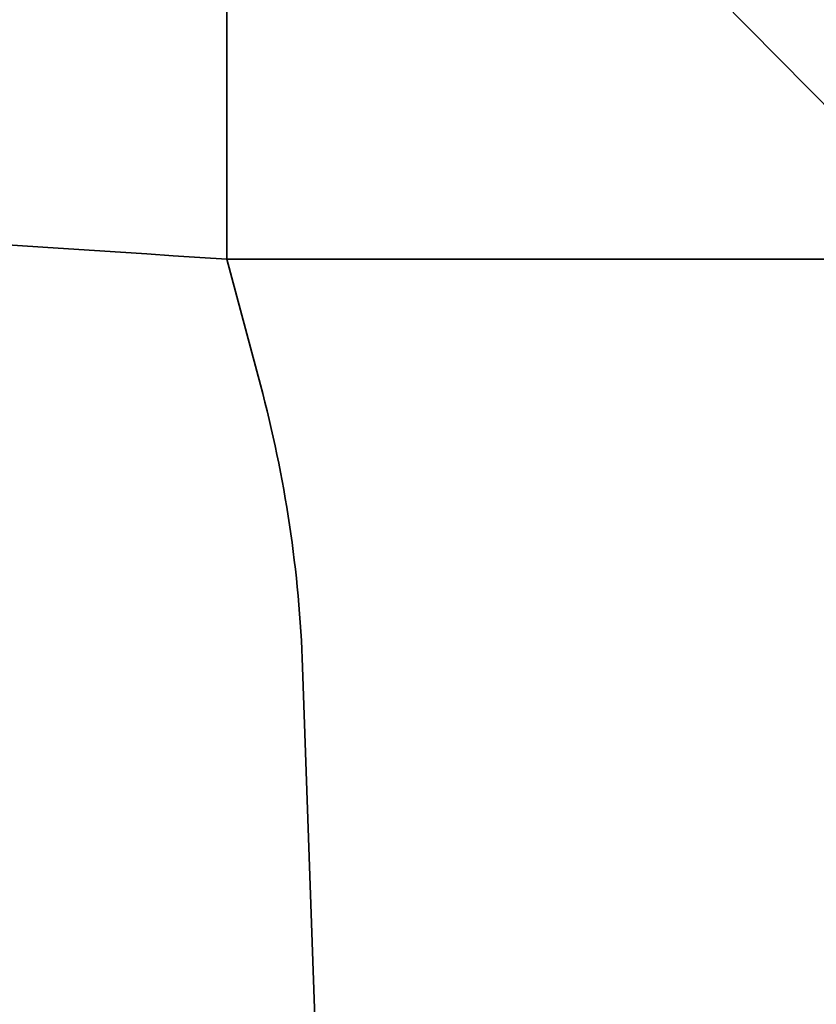
# Model space of a CAD drawing. Units: inches. Extents: x 0.6 to 98.4, y 0.6 to 75.9.
# Drawn here: x 27.5 to 29, y 14.9 to 16.7 of the extents above; entities that cross this region are included whole.
import ezdxf

# ---------------------------------------------------------------- set-up
doc = ezdxf.new("R2010")
doc.units = ezdxf.units.IN
doc.header["$LTSCALE"] = 4.5
doc.header["$MEASUREMENT"] = 0
for name, color, linetype, lineweight in [('Dimension (ANSI)', 7, 'Continuous', 25), ('Symbol (ANSI)', 7, 'Continuous', 25), ('Visible Narrow (ANSI)', 7, 'Continuous', 35)]:
    doc.layers.add(name, color=color, linetype=linetype, lineweight=lineweight)
doc.styles.add('Note Text (ANSI)', font='tahoma.ttf')
doc.dimstyles.new('Default (ANSI)', dxfattribs={"dimscale": 4.5, "dimtxt": 0.12, "dimasz": 0.098425, "dimexe": 0.125, "dimexo": 0.0625, "dimgap": 0.031496, "dimtad": 0, "dimtih": 1, "dimtoh": 1, "dimrnd": 1e-08, "dimzin": 4, "dimdsep": 46, "dimtxsty": 'Note Text (ANSI)', "dimcen": 0.09, "dimdle": 0.393701, "dimclrd": 256, "dimclre": 256, "dimclrt": 256, "dimadec": 0, "dimazin": 1, "dimtfac": 1, "dimtofl": 0, "dimtmove": 0, "dimatfit": 3, "dimfxl": 0, "dimtolj": 1, "dimtzin": 4, "dimlwd": -1, "dimlwe": -1, "dimarcsym": 0})
doc.dimstyles.new('Default (ANSI)$7', dxfattribs={"dimscale": 4.5, "dimtxt": 0.12, "dimasz": 0.098425, "dimexe": 0.125, "dimexo": 0.0625, "dimgap": 0.031496, "dimtad": 0, "dimtih": 1, "dimtoh": 1, "dimrnd": 1e-08, "dimzin": 4, "dimdsep": 46, "dimtxsty": 'Note Text (ANSI)', "dimcen": 0.09, "dimdle": 0.393701, "dimclrd": 256, "dimclre": 256, "dimclrt": 256, "dimadec": 0, "dimazin": 1, "dimtfac": 1, "dimtofl": 0, "dimtmove": 0, "dimatfit": 3, "dimfxl": 0, "dimtolj": 1, "dimtzin": 4, "dimlwd": -1, "dimlwe": -1, "dimarcsym": 0})

# ---------------------------------------------------------------- blocks, each defined once
blk = doc.blocks.new('*D19')
at = {"layer": 'Defpoints', "color": 0, "transparency": 16777216}
for p in [(19.8718, 19.9908), (30.9444, 19.9908), (24.648, 10.1295)]:
    blk.add_point(p, dxfattribs=at)
at = {"layer": 'Dimension (ANSI)', "transparency": 16777216}
for p, q in [((30.6632, 19.9908), (19.3093, 19.9908)), ((19.8718, 19.5479), (19.8718, 15.9792)), ((19.8718, 10.5724), (19.8718, 14.1411)), ((24.3667, 10.1295), (19.3093, 10.1295))]:
    blk.add_line(p, q, dxfattribs=at)
for points in [[(19.798, 19.5479), (19.9456, 19.5479), (19.8718, 19.9908)], [(19.798, 10.5724), (19.9456, 10.5724), (19.8718, 10.1295)]]:
    blk.add_solid(points, dxfattribs=at)
at = {"layer": 'Dimension (ANSI)', "transparency": 16777216, "char_height": 0.54, "attachment_point": 1, "style": 'Note Text (ANSI)'}
for s, insert in [('\\A1; 9.86', (19.0473, 15.7665)), ('\\A1;[250]', (19.0395, 14.9184))]:
    blk.add_mtext(s, dxfattribs=dict(at, insert=insert))

msp = doc.modelspace()

# ---------------------------------------------------------------- linework, layer by layer
at = {"layer": 'Visible Narrow (ANSI)'}
for p, q in [((27.9026, 16.7265), (27.9026, 16.244)), ((27.9654, 16.0095), (27.9026, 16.244)), ((27.9026, 16.244), (37.8309, 16.244)), ((28.1547, 12.3141), (28.044, 15.4833))]:
    msp.add_line(p, q, dxfattribs=at)
msp.add_arc((25.6955, 15.4013), 2.35, 2, 15, dxfattribs=at)
msp.add_ellipse((27.9245, 16.2265), major_axis=(-1.9499, 0.1295), ratio=0.008165, start_param=4.724201, end_param=6.285965, dxfattribs=at)

# ---------------------------------------------------------------- dimensions: what is measured, and where the dimension line sits
at = {"layer": 'Dimension (ANSI)'}
dim = msp.add_linear_dim(base=(19.8718, 19.9908), p1=(24.648, 10.1295), p2=(30.9444, 19.9908), angle=90, text=' <>\\X[250]', dimstyle='Default (ANSI)', override={"dimgap": 0.031496, "dimdec": 2, "dimpost": '\\X', "dimtol": 0, "dimlim": 0, "dimtp": 0, "dimtm": 0, "dimtdec": 2, "dimatfit": 1, "dimtvp": -0.25}, dxfattribs=at)
dim.commit()
dim.dimension.update_dxf_attribs({"geometry": '*D19', "text_midpoint": (19.8718, 15.0602), "dimtype": 160})

# ---------------------------------------------------------------- leaders
at = {"layer": 'Symbol (ANSI)', "annotation_type": 0, "has_hookline": 1, "hookline_direction": 1, "text_width": 2.0733}
msp.add_leader([(29.5949, 15.9458), (24.463, 21.1491), (24.0201, 21.1491)], dimstyle='Default (ANSI)$7', override={"dimtad": 0}, dxfattribs=at)

doc.saveas('drawing.dxf')
